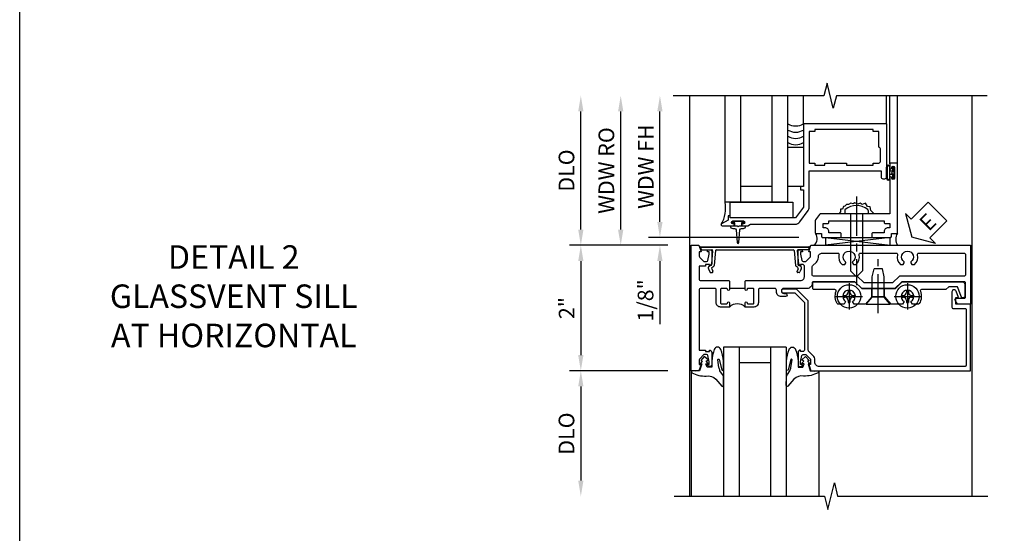
# Model space of a CAD drawing. Extents: x 0 to 100, y 0 to 65.
# Drawn here: x 0 to 16, y 44 to 52 of the extents above; entities that cross this region are included whole.
import ezdxf

# ---------------------------------------------------------------- set-up
doc = ezdxf.new("R2010")
doc.units = 0
doc.header["$LTSCALE"] = 0.5
doc.header["$MEASUREMENT"] = 0
doc.linetypes.add('CENTER', pattern=[2, 1.25, -0.25, 0.25, -0.25])
doc.layers.get('0').update_dxf_attribs({"color": 4, "linetype": 'CONTINUOUS'})
for name, color, linetype in [('CENTER', 1, 'CENTER'), ('DIME', 2, 'CONTINUOUS'), ('FORMAT', 7, 'CONTINUOUS'), ('TEXT', 3, 'CONTINUOUS')]:
    doc.layers.add(name, color=color, linetype=linetype)
doc.styles.get("Standard").update_dxf_attribs({"font": 'arial.ttf'})
doc.dimstyles.new('EXT_ON-OFF', dxfattribs={"dimscale": 2, "dimtxt": 0.125, "dimasz": 0.125, "dimexe": 0.09, "dimexo": 0.1875, "dimgap": 0.05, "dimtad": 3, "dimdec": 5, "dimzin": 3, "dimdsep": 46, "dimlunit": 5, "dimtxsty": 'STANDARD', "dimcen": 0, "dimse2": 1, "dimazin": 0, "dimtfac": 1, "dimtdec": 4, "dimtofl": 0, "dimtmove": 0, "dimatfit": 0, "dimfxl": 1, "dimfrac": 2, "dimtolj": 1, "dimtzin": 3, "dimarcsym": 0})
doc.dimstyles.new('EXT_ON-ON', dxfattribs={"dimscale": 2, "dimtxt": 0.125, "dimasz": 0.125, "dimexe": 0.09, "dimexo": 0.1875, "dimgap": 0.05, "dimtad": 3, "dimdec": 5, "dimzin": 3, "dimdsep": 46, "dimlunit": 5, "dimtxsty": 'STANDARD', "dimcen": 0, "dimazin": 0, "dimtfac": 1, "dimtdec": 4, "dimtofl": 0, "dimtmove": 0, "dimatfit": 0, "dimfxl": 1, "dimfrac": 2, "dimtolj": 1, "dimtzin": 3, "dimarcsym": 0})

# ---------------------------------------------------------------- blocks, each defined once
blk = doc.blocks.new('B451TVG111')
blk.add_line((-0.313, 0.344), (-0.313, 0.094))
for points in [[(-0.297, 0.344), (-0.428, 0.344), (-0.438, 0.354), (-0.438, 1.228, 0.414214), (-0.498, 1.288), (-0.671, 1.288, 0.414214), (-0.692, 1.268), (-0.692, 1.226), (-0.669, 1.226, -0.414214), (-0.708, 1.188), (-0.909, 1.188, -0.414214), (-0.929, 1.208), (-0.929, 1.237, -0.414214), (-0.909, 1.257), (-0.897, 1.257), (-0.897, 1.228), (-0.859, 1.228), (-0.757, 1.25, 0.352218), (-0.742, 1.27), (-0.742, 1.312), (-0.81, 1.38, 0.19902), (-0.824, 1.386), (-0.897, 1.386), (-0.897, 1.357), (-1, 1.393), (-1, 3.938), (-0.062, 3.938), (-0.062, 3.728), (-0.126, 3.691, -0.57735), (-0.156, 3.708), (-0.156, 3.838, 0.414214), (-0.176, 3.858), (-0.4, 3.858, 0.414214), (-0.42, 3.838), (-0.42, 2.841), (-0.31, 2.731), (-0.31, 2.204), (-0.42, 2.094), (-0.42, 1.433, 0.414214), (-0.4, 1.413), (-0.393, 1.413, -0.414214), (-0.313, 1.333), (-0.313, 0.963, 1), (-0.233, 0.963), (-0.233, 0.988, -1), (-0.183, 0.988), (-0.183, 0.923, -0.414214), (-0.263, 0.843), (-0.288, 0.843, 0.414214), (-0.313, 0.818), (-0.313, 0.575, 0.414214), (-0.293, 0.555), (-0.087, 0.555, -0.414214), (-0.017, 0.485), (-0.017, 0.344), (-0.083, 0.344, -1), (-0.083, 0.375), (-0.082, 0.375, 0.414214), (-0.067, 0.39), (-0.067, 0.47, 0.414214), (-0.082, 0.485), (-0.297, 0.485, 0.414214), (-0.313, 0.47), (-0.313, 0.39, 0.414214), (-0.297, 0.375), (-0.297, 0.375, -1)], [(-0.721, 1.949, 0.386545), (-0.735, 1.946, -3.127286), (-0.735, 2.056, 0.386545), (-0.721, 2.053), (-0.692, 2.07), (-0.692, 2.114, 0.26841), (-0.85, 2.161, -0.484713), (-0.875, 2.181), (-0.875, 2.752, -0.484713), (-0.85, 2.771, 0.26841), (-0.692, 2.819), (-0.692, 2.863), (-0.721, 2.88, 0.386545), (-0.735, 2.877, -3.127286), (-0.735, 2.987, 0.386545), (-0.721, 2.984), (-0.692, 3.001), (-0.692, 3.045, 0.26841), (-0.85, 3.092, -0.484713), (-0.875, 3.112), (-0.875, 3.828, -0.414214), (-0.845, 3.858), (-0.53, 3.858, -0.414214), (-0.51, 3.838), (-0.51, 2.804), (-0.4, 2.694), (-0.4, 2.241), (-0.51, 2.131), (-0.51, 1.433, -0.414214), (-0.53, 1.413), (-0.657, 1.413, -0.19902), (-0.672, 1.419), (-0.733, 1.48, 0.19902), (-0.807, 1.511), (-0.815, 1.511, -0.414214), (-0.875, 1.571), (-0.875, 1.821, -0.484713), (-0.85, 1.84, 0.26841), (-0.692, 1.888), (-0.692, 1.932)], [(-0.313, -0.364, 0.414214), (-0.288, -0.389), (0.669, -0.389), (0.669, -0.288), (0.691, -0.288), (0.691, -0.226), (0.669, -0.226, -0.414214), (0.708, -0.188), (0.909, -0.188, -0.414214), (0.929, -0.208), (0.929, -0.237, -0.414214), (0.909, -0.257), (0.897, -0.257), (0.897, -0.228), (0.859, -0.228), (0.757, -0.25, 0.354119), (0.741, -0.27), (0.741, -0.312), (0.808, -0.379, 0.198912), (0.826, -0.386), (0.897, -0.386), (0.897, -0.357), (1, -0.393), (1, -0.514), (-1, -0.514), (-1, -0.393), (-0.897, -0.357), (-0.897, -0.386), (-0.826, -0.386, 0.198912), (-0.808, -0.379), (-0.742, -0.312), (-0.742, -0.27, 0.354119), (-0.757, -0.25), (-0.859, -0.228), (-0.897, -0.228), (-0.897, -0.257), (-0.909, -0.257, -0.414214), (-0.929, -0.237), (-0.929, -0.208, -0.414214), (-0.909, -0.188), (-0.708, -0.188, -0.414214), (-0.669, -0.226), (-0.692, -0.226), (-0.692, -0.288), (-0.669, -0.288), (-0.669, -0.389), (-0.463, -0.389, 0.414214), (-0.438, -0.364), (-0.438, 0.084), (-0.428, 0.094), (-0.297, 0.094, -1), (-0.297, 0.063), (-0.297, 0.063, 0.414214), (-0.313, 0.048), (-0.313, -0.032, 0.414214), (-0.297, -0.047), (-0.082, -0.047, 0.414214), (-0.067, -0.032), (-0.067, 0.048, 0.414214), (-0.082, 0.063), (-0.083, 0.063, -1), (-0.083, 0.094), (-0.017, 0.094), (-0.017, -0.047, -0.414214), (-0.087, -0.117), (-0.293, -0.117, 0.414214), (-0.313, -0.137)]]:
    blk.add_lwpolyline(points, format="xyb", close=True)
blk.add_arc((0.114, 0.219), 0.181, 136.3972, 223.6028)
blk = doc.blocks.new('B451VG104')
blk.add_lwpolyline([(0.672, 1.35), (-0.115, 1.35), (-0.303, 1.162), (-0.303, 0.954, 1), (-0.241, 0.954), (-0.241, 1.136), (-0.089, 1.288), (0.671, 1.288, -0.414214), (0.691, 1.268), (0.691, 1.226), (0.669, 1.226, 0.414214), (0.708, 1.188), (0.909, 1.188, 0.414214), (0.929, 1.208), (0.929, 1.237, 0.414214), (0.909, 1.257), (0.897, 1.257), (0.897, 1.228), (0.859, 1.228), (0.757, 1.25, -0.354119), (0.741, 1.27), (0.741, 1.312), (0.808, 1.379, -0.198912), (0.826, 1.386), (0.897, 1.386), (0.897, 1.357), (1, 1.393), (1, 3.938), (-0.063, 3.938), (-0.063, 3.705, -0.414214), (-0.068, 3.7), (-0.162, 3.7, -0.414214), (-0.167, 3.705), (-0.167, 3.743), (-0.271, 3.705, 0.839119), (-0.259, 3.64), (-0.013, 3.64, 0.414214), (0.007, 3.66), (0.007, 3.848, -0.414222), (0.027, 3.868), (0.91, 3.868, -0.414205), (0.93, 3.848), (0.93, 1.526, -0.414214), (0.86, 1.456), (0.83, 1.456, 0.19902), (0.756, 1.425), (0.686, 1.356, -0.19902)], format="xyb", close=True)
blk = doc.blocks.new('B128345')
for p, q in [((0, 0.192), (0.112, 0.095)), ((0, 0.192), (0, -0.192)), ((0.112, 0.095), (0.437, 0.095)), ((0.112, -0.095), (0.112, 0.095)), ((0.437, 0.095), (0.562, 0.065)), ((0.562, -0.065), (0.562, 0.065)), ((0, -0.192), (0.112, -0.095)), ((0.112, -0.095), (0.437, -0.095)), ((0.437, -0.095), (0.562, -0.065))]:
    blk.add_line(p, q)
at = {"layer": 'CENTER'}
blk.add_line((-0.144, 0), (0.718, 0), dxfattribs=at)
blk = doc.blocks.new('B028400H')
for p, q in [((-0.099, 0.015), (-0.099, -0.015)), ((-0.099, 0.015), (-0.065, 0.015)), ((-0.015, 0.099), (0.015, 0.099)), ((-0.015, 0.099), (-0.015, 0.065)), ((0.015, 0.099), (0.015, 0.065)), ((0.065, 0.015), (0.099, 0.015)), ((0.099, 0.015), (0.099, -0.015)), ((-0.099, -0.015), (-0.065, -0.015)), ((-0.015, -0.065), (-0.015, -0.099)), ((-0.015, -0.099), (0.015, -0.099)), ((0.015, -0.065), (0.015, -0.099)), ((0.065, -0.015), (0.099, -0.015))]:
    blk.add_line(p, q)
blk.add_circle((0, 0), 0.186)
for centre, start, end in [((-0.065, 0.065), 270, 0), ((0.065, 0.065), 180, 270), ((-0.065, -0.065), 0, 89.9999), ((0.065, -0.065), 90, 180)]:
    blk.add_arc(centre, 0.0498, start, end)
at = {"layer": 'CENTER'}
for p, q in [((0, 0.212), (0, -0.212)), ((-0.212, 0), (0.212, 0))]:
    blk.add_line(p, q, dxfattribs=at)
blk = doc.blocks.new('B451VG025')
blk.add_lwpolyline([(-0.061, 2.26), (-0.061, 2.081), (-0.104, 2.056, 3.265165), (-0.104, 1.944), (-0.061, 1.92), (-0.061, 1.83, -0.259769), (-0.071, 1.813, -0.236306), (-0.268, 1.795, 0.528518), (-0.295, 1.776), (-0.295, 1.444, -0.414214), (-0.315, 1.424), (-0.4, 1.424, -0.414214), (-0.42, 1.444), (-0.42, 2.094), (-0.31, 2.204), (-0.31, 2.738), (-0.42, 2.847), (-0.42, 3.805, -0.414214), (-0.38, 3.845), (-0.195, 3.845, -0.839119), (-0.185, 3.787), (-0.327, 3.735, 0.315311), (-0.34, 3.717), (-0.34, 3.59), (-0.295, 3.545), (-0.295, 3.156, 0.528518), (-0.268, 3.137, -0.236306), (-0.071, 3.119, -0.259769), (-0.061, 3.102), (-0.061, 3.012), (-0.104, 2.987, 3.265165), (-0.104, 2.876), (-0.061, 2.851), (-0.061, 2.672), (-0.177, 2.571), (-0.177, 2.361)], format="xyb", close=True)
blk = doc.blocks.new('B451VG225-S')
for p, q in [((-0.177, 2.566), (-0.31, 2.566)), ((-0.177, 2.365), (-0.31, 2.365))]:
    blk.add_line(p, q)
blk.add_blockref('B451VG025', (0, 0))
blk = doc.blocks.new('B451VG525-S')
blk.add_blockref('B451VG225-S', (0, 0))
for name, p, rotation in [('B028400H', (-0.187, 2.931), 90), ('B128345', (-0.061, 2.466), 180), ('B028400H', (-0.187, 2), 90)]:
    blk.add_blockref(name, p, dxfattribs=dict(rotation=rotation))
blk = doc.blocks.new('B027074-M')
blk.add_lwpolyline([(0.062, 0.144), (0.035, 0.149), (0.069, 0.257), (0.13, 0.261), (0.205, 0.259), (0.195, 0.29, 0.12571), (-0.037, 0.341, -0.226084), (-0.19, 0.391), (-0.286, 0.502, 0.644976), (-0.312, 0.49), (-0.31, 0.361, 0.151869), (-0.294, 0.316), (-0.255, 0.257, -0.029345), (-0.238, 0.205), (-0.221, 0.083, -0.653812), (-0.241, 0.076), (-0.285, 0.241, 0.888636), (-0.31, 0.239), (-0.31, 0.105, 0.064205), (-0.268, -0.084, 0.689636), (-0.165, -0.084, 0.070356), (-0.124, 0.105), (-0.124, 0.201), (-0.051, 0.201), (-0.029, 0.147), (-0.068, 0.142), (-0.034, 0.106), (-0.065, 0.084), (-0.004, 0.03), (0.052, 0.096), (0.027, 0.106)], format="xyb", close=True)
blk = doc.blocks.new('S451GT1000')
for p, q in [((-1, -0.625), (-1, -3)), ((0, -0.625), (-1, -0.625)), ((-0.75, -0.625), (-0.75, -3)), ((-0.25, -0.625), (-0.25, -3)), ((0, -0.625), (0, -3)), ((-0.25, -0.875), (-0.75, -0.875)), ((-1.518, -1), (-1.518, -3)), ((0.517, -1), (0.517, -3))]:
    blk.add_line(p, q)
at = {"rotation": 180}
blk.add_blockref('B027074-M', (-1.312, -0.742), dxfattribs=at)
at = {"xscale": -1, "rotation": 180}
blk.add_blockref('B027074-M', (0.312, -0.742), dxfattribs=at)
blk = doc.blocks.new('*D1976')
at = {"layer": 'DIME', "color": 0, "lineweight": -2}
for p, q in [((-0.889, 1), (-2.454, 1)), ((-2.274, 0.75), (-2.274, -0.749)), ((-0.889, -0.999), (-2.454, -0.999))]:
    blk.add_line(p, q, dxfattribs=at)
at = {"layer": 'DIME', "color": 0}
for points in [[(-2.316, 0.75), (-2.232, 0.75), (-2.274, 1)], [(-2.316, -0.749), (-2.232, -0.749), (-2.274, -0.999)]]:
    blk.add_solid(points, dxfattribs=at)
at = {"layer": 'DIME', "color": 0, "insert": (-2.5, 0), "char_height": 0.25, "attachment_point": 5, "rotation": 90}
blk.add_mtext('\\A1;2"', dxfattribs=at)
blk = doc.blocks.new('*D1977')
at = {"layer": 'DIME', "color": 0, "lineweight": -2}
for p, q in [((-0.889, -0.999), (-2.454, -0.999)), ((-2.274, -1.249), (-2.274, -2.75))]:
    blk.add_line(p, q, dxfattribs=at)
at = {"layer": 'DIME', "color": 0}
for points in [[(-2.316, -1.249), (-2.232, -1.249), (-2.274, -0.999)], [(-2.316, -2.75), (-2.232, -2.75), (-2.274, -3)]]:
    blk.add_solid(points, dxfattribs=at)
at = {"layer": 'DIME', "color": 0, "insert": (-2.503, -2), "char_height": 0.25, "attachment_point": 5, "rotation": 90}
blk.add_mtext('\\A1;DLO', dxfattribs=at)
blk = doc.blocks.new('*D1978')
at = {"layer": 'DIME', "color": 0, "lineweight": -2}
for p, q in [((-2.274, 1.25), (-2.274, 3.134)), ((-0.889, 1), (-2.454, 1))]:
    blk.add_line(p, q, dxfattribs=at)
at = {"layer": 'DIME', "color": 0}
for points in [[(-2.316, 3.134), (-2.232, 3.134), (-2.274, 3.384)], [(-2.316, 1.25), (-2.232, 1.25), (-2.274, 1)]]:
    blk.add_solid(points, dxfattribs=at)
at = {"layer": 'DIME', "color": 0, "insert": (-2.503, 2.192), "char_height": 0.25, "attachment_point": 5, "rotation": 90}
blk.add_mtext('\\A1;DLO', dxfattribs=at)
blk = doc.blocks.new('B469407')
for p, q in [((0.963, 0.356), (0.929, 0.345)), ((0.929, 0.345), (0.929, 0.175)), ((0.965, 0.352), (0.931, 0.34)), ((0.971, 0.347), (0.971, -1.375)), ((0.976, 0.347), (0.976, -1.375)), ((0.567, 0.189), (0.567, 0.17)), ((0.623, 0.225), (0.576, 0.203)), ((0.626, 0.174), (0.589, 0.157)), ((0.629, 0.226), (0.651, 0.226)), ((0.644, 0.17), (0.67, 0.139)), ((0.663, 0.221), (0.694, 0.184)), ((0.913, 0.16), (0.704, 0.179)), ((0.916, 0.113), (0.68, 0.134)), ((0.929, 0.098), (0.929, -1.126)), ((0.567, -1.217), (0.567, -1.198)), ((0.623, -1.253), (0.576, -1.231)), ((0.626, -1.202), (0.589, -1.185)), ((0.629, -1.254), (0.651, -1.254)), ((0.644, -1.198), (0.67, -1.167)), ((0.663, -1.249), (0.694, -1.212)), ((0.916, -1.141), (0.68, -1.162)), ((0.913, -1.188), (0.704, -1.207)), ((0.929, -1.373), (0.929, -1.203)), ((0.963, -1.384), (0.929, -1.373)), ((0.965, -1.38), (0.931, -1.368))]:
    blk.add_line(p, q)
for centre, radius, start, end in [((0.966, 0.347), 0.01, 0, 109), ((0.966, 0.347), 0.005, 0, 109), ((0.582, 0.189), 0.015, 115, 180), ((0.582, 0.17), 0.015, 180, 295), ((0.629, 0.211), 0.015, 90, 115), ((0.632, 0.161), 0.015, 40, 115), ((0.651, 0.211), 0.015, 40, 90), ((0.705, 0.194), 0.015, 220, 265), ((0.914, 0.175), 0.015, 265, 0), ((0.682, 0.149), 0.015, 220, 265), ((0.914, 0.098), 0.015, 360, 85), ((0.582, -1.198), 0.015, 65, 180), ((0.582, -1.217), 0.015, 180, 245), ((0.629, -1.239), 0.015, 245, 270), ((0.632, -1.189), 0.015, 245, 320), ((0.651, -1.239), 0.015, 270, 320), ((0.682, -1.177), 0.015, 95, 140), ((0.705, -1.222), 0.015, 95, 140), ((0.914, -1.203), 0.015, 360, 95), ((0.914, -1.126), 0.015, 275, 0), ((0.966, -1.375), 0.01, 251, 0), ((0.966, -1.375), 0.005, 251, 0)]:
    blk.add_arc(centre, radius, start, end)
blk = doc.blocks.new('ESEAL2')
at = {"layer": 'TEXT', "color": 7}
for p, q in [((0.196, 0.338), (0, 0)), ((0.196, 0.21), (0.196, 0.338)), ((0.575, 0.21), (0.196, 0.21)), ((0.575, 0.21), (0.575, -0.21)), ((0.196, -0.338), (0, 0)), ((0.575, -0.21), (0.196, -0.21)), ((0.196, -0.21), (0.196, -0.338))]:
    blk.add_line(p, q, dxfattribs=at)
at = {"layer": 'TEXT', "color": 3}
blk.add_text('E', height=0.25, dxfattribs=at).set_placement((0.247, -0.116))
blk = doc.blocks.new('B469013')
for points in [[(1.25, -1.25), (1.25, -0.25), (1.2, -0.25), (1.2, -0.2), (1.25, -0.2), (1.25, 0.08), (1.124, 0.25), (0.081, 0.25), (0.081, 0.219), (0.05, 0.219), (0.05, 0.284), (-0.056, 0.347, -0.767327), (-0.048, 0.375), (0.128, 0.375, -1), (0.128, 0.343), (0.122, 0.343, 1), (0.122, 0.299), (0.291, 0.299, 1), (0.291, 0.343), (0.285, 0.343, -1), (0.285, 0.375), (0.362, 0.375), (0.405, 0.35), (1.116, 0.35, -0.237409), (1.189, 0.314), (1.322, 0.134, -0.160975), (1.34, 0.08), (1.34, -0.5), (2.485, -0.5), (2.485, -0.405, -0.414214), (2.515, -0.375), (2.545, -0.375, -0.414214), (2.575, -0.405), (2.575, -1.25)], [(2.45, -1.125), (2.36, -1.125), (2.36, -1.16), (1.43, -1.16), (1.43, -1.125), (1.34, -1.125), (1.34, -0.625), (1.43, -0.625), (1.43, -0.59), (1.587, -0.59), (1.587, -0.625), (1.937, -0.625), (1.937, -0.59), (2.36, -0.59), (2.36, -0.625), (2.45, -0.625, -0.414214), (2.475, -0.65), (2.475, -0.85, -0.414214), (2.45, -0.875), (2.45, -0.875)]]:
    blk.add_lwpolyline(points, format="xyb", close=True)
blk = doc.blocks.new('B028598')
for p, q in [((-0.057, 0.186), (0, 0.186)), ((0, 0.186), (0, -0.186)), ((0, 0.095), (0.905, 0.095)), ((1, 0), (0.905, 0.095)), ((0, -0.095), (0.905, -0.095)), ((1, 0), (0.905, -0.095)), ((-0.057, -0.186), (0, -0.186))]:
    blk.add_line(p, q)
for centre, radius, start, end in [((0.162, 0), 0.295, 142.702, 217.298), ((-0.057, 0.166), 0.02, 89.9999, 142.7021), ((-0.057, -0.166), 0.02, 217.2977, 270)]:
    blk.add_arc(centre, radius, start, end)
at = {"layer": 'CENTER'}
blk.add_line((-0.279, 0), (1.135, 0), dxfattribs=at)
blk = doc.blocks.new('B027858')
blk.add_lwpolyline([(1, 0.241), (1, -0.009), (0, -0.009), (0, 0.241)], close=True)
blk = doc.blocks.new('*D1808')
at = {"layer": 'DIME', "color": 0, "lineweight": -2}
for p, q in [((0.712, 0.374), (0.712, 2.134)), ((2.928, 0.124), (0.532, 0.124))]:
    blk.add_line(p, q, dxfattribs=at)
at = {"layer": 'DIME', "color": 0}
for points in [[(0.67, 2.134), (0.754, 2.134), (0.712, 2.384)], [(0.67, 0.374), (0.754, 0.374), (0.712, 0.124)]]:
    blk.add_solid(points, dxfattribs=at)
at = {"layer": 'DIME', "color": 0, "insert": (0.487, 1.254), "char_height": 0.25, "attachment_point": 5, "rotation": 90}
blk.add_mtext('\\A1;WDW FH', dxfattribs=at)
blk = doc.blocks.new('*D1809')
at = {"layer": 'DIME', "color": 0, "lineweight": -2}
for p, q in [((0.087, 0.25), (0.087, 2.134)), ((0.837, 0), (-0.093, 0))]:
    blk.add_line(p, q, dxfattribs=at)
at = {"layer": 'DIME', "color": 0}
for points in [[(0.045, 2.134), (0.129, 2.134), (0.087, 2.384)], [(0.045, 0.25), (0.129, 0.25), (0.087, 0)]]:
    blk.add_solid(points, dxfattribs=at)
at = {"layer": 'DIME', "color": 0, "insert": (-0.142, 1.192), "char_height": 0.25, "attachment_point": 5, "rotation": 90}
blk.add_mtext('\\A1;WDW RO', dxfattribs=at)
blk = doc.blocks.new('*D1810')
at = {"layer": 'DIME', "color": 0, "lineweight": -2}
for p, q in [((0.712, 0.374), (0.712, 0.624)), ((2.928, 0.124), (0.532, 0.124)), ((0.837, 0), (0.532, 0)), ((0.712, -0.25), (0.712, -1.255))]:
    blk.add_line(p, q, dxfattribs=at)
at = {"layer": 'DIME', "color": 0}
for points in [[(0.67, 0.374), (0.754, 0.374), (0.712, 0.124)], [(0.67, -0.25), (0.754, -0.25), (0.712, 0)]]:
    blk.add_solid(points, dxfattribs=at)
at = {"layer": 'DIME', "color": 0, "insert": (0.483, -0.878), "char_height": 0.25, "attachment_point": 5, "rotation": 90}
blk.add_mtext('\\A1;1/8"', dxfattribs=at)
blk = doc.blocks.new('B469002')
blk.add_lwpolyline([(2.362, 0.187), (2.104, 0.187), (2.094, 0.197), (2.084, 0.187), (1.516, 0.187, -0.237409), (1.504, 0.193), (1.44, 0.279, -0.160975), (1.438, 0.288), (1.438, 0.485, -0.414214), (1.453, 0.5), (1.538, 0.5), (1.538, 0.548, -0.414214), (1.553, 0.563), (1.834, 0.563, -0.414214), (1.849, 0.548), (1.849, 0.503, -0.414214), (1.834, 0.488), (1.653, 0.488), (1.653, 0.469, -0.414214), (1.593, 0.409), (1.563, 0.409), (1.563, 0.339), (1.638, 0.339, -0.414214), (1.653, 0.324), (1.653, 0.297), (2.535, 0.297), (2.535, 0.324, -0.414214), (2.55, 0.339), (2.625, 0.339), (2.625, 0.409), (2.595, 0.409, -0.414214), (2.535, 0.469), (2.535, 0.488), (2.353, 0.488, -0.414214), (2.338, 0.503), (2.338, 0.548, -0.414214), (2.353, 0.563), (2.635, 0.563, -0.414214), (2.65, 0.548), (2.65, 0.5), (2.735, 0.5, -0.414214), (2.75, 0.485), (2.75, -0.61, -0.414214), (2.735, -0.625), (2.64, -0.625, -0.414214), (2.625, -0.61), (2.625, -0.547, -1), (2.657, -0.547), (2.657, -0.553, 1), (2.701, -0.553), (2.701, -0.384, 1), (2.657, -0.384), (2.657, -0.39, -1), (2.625, -0.39), (2.625, 0.187)], format="xyb", close=True)
blk = doc.blocks.new('S469HS02')
for p, q in [((1.75, 0.686711), (1.75, 2.383711)), ((2, 0.686711), (2, 2.383711)), ((2.5, 0.686711), (2.5, 2.383711)), ((2.75, 0.686711), (2.75, 2.383711)), ((3.000004, 1.936711), (3.000004, 2.383711)), ((4.325004, 1.936711), (4.325004, 2.383711)), ((4.375004, 1.296747), (4.375004, 2.383711)), ((4.500004, 1.296747), (4.500004, 2.383711)), ((4.325, 1.312783), (4.325, 1.234783)), ((4.325, 1.249783), (4.325, 1.061783)), ((4.325, 1.062783), (4.325, 1.243818)), ((4.332, 1.249783), (4.332, 1.062783)), ((4.368, 1.249783), (4.368, 1.062783)), ((4.375, 1.249783), (4.375, 1.186283)), ((4.375, 1.186283), (4.416405, 1.186283)), ((4.375, 1.062783), (4.375, 1.126283)), ((4.416405, 1.126283), (4.375, 1.126283)), ((2.5, 0.936783), (2, 0.936783)), ((2.75, 0.686711), (1.75, 0.686711)), ((4.383295, 0.123747), (3.351833, 0)), ((3.351833, 0.123747), (4.383295, 0.123747)), ((3.351833, 0.123747), (3.351833, 0)), ((3.351833, 0.123747), (4.383295, 0)), ((4.383295, 0), (4.383295, 0.123747))]:
    blk.add_line(p, q)
for points in [[(2.75, 0.936783), (2.75, 1.561783), (3, 1.561783), (3, 0.936783)], [(4.416405, 1.250033), (4.416405, 1.186283), (4.416405, 1.171283), (4.401405, 1.156283), (4.416405, 1.141283), (4.416405, 1.126283), (4.416405, 1.062533), (4.444405, 1.062533), (4.444405, 1.250033)], [(1.9715, 0.307744), (1.9565, 0.292744), (1.9415, 0.307744), (1.90366, 0.307744), (1.90366, 0.357744), (1.86275, 0.357744), (1.86275, 0.385744), (2.05025, 0.385744), (2.05025, 0.357744), (2.00934, 0.357744), (2.00934, 0.307744)]]:
    blk.add_lwpolyline(points, close=True)
blk.add_lwpolyline([(4.125046, 0.499747), (4.073266, 0.555038), (4.061811, 0.61227), (4.021719, 0.617993), (3.987354, 0.669502), (3.935807, 0.652332), (3.901442, 0.669502), (3.867077, 0.658055), (3.81553, 0.675225), (3.79262, 0.663778), (3.752528, 0.669502), (3.718164, 0.652332), (3.683799, 0.652332), (3.660889, 0.623716), (3.637979, 0.617993), (3.620797, 0.57793), (3.592159, 0.57793), (3.592159, 0.532145), (3.563522, 0.503529)])
blk.add_lwpolyline([(1.90366, 0.307744), (1.8315, 0.307744, 0.414213562), (1.8715, 0.267744), (1.901084, 0.267744, -0.397241247), (1.926041, 0.244201), (1.941524, 0.044892, 0.94470647), (1.971476, 0.044892), (1.986959, 0.244201, -0.397241247), (2.011916, 0.267744), (2.0415, 0.267744, 0.414213562), (2.0815, 0.307744), (2.00934, 0.307744)], format="xyb")
for centre, radius, start, end in [((2.875, 2.15329), 0.25, 240, 300), ((2.874996, 1.953362), 0.25, 240, 300), ((2.875, 2.05329), 0.25, 240, 300), ((2.874992, 1.853434), 0.25, 240, 300), ((4.35, 1.249783), 0.025, 0, 180), ((4.35, 1.249783), 0.018, 0, 180), ((4.35, 1.062783), 0.025, 180, 0), ((4.35, 1.062783), 0.018, 180, 0), ((1.251619, 0.591351), 0.507423, 329.6872351, 10.8320645), ((3.082208, 0.109421), 0.136812, 306.8895991, 36.6773474), ((4.653051, 0.098515), 0.182942, 149.5815488, 213.0352441)]:
    blk.add_arc(centre, radius, start, end)
at = {"xscale": -1, "rotation": 180}
for name in ['B469013', 'B469002']:
    blk.add_blockref(name, (1.75032, 0.686783), dxfattribs=at)
blk.add_blockref('B027858', (1.831004, 0.44588))
at = {"rotation": 270}
blk.add_blockref('B028598', (3.843932, 0.499747), dxfattribs=at)
at = {"layer": 'TEXT', "xscale": -1, "rotation": 224.9999999999999}
blk.add_blockref('ESEAL2', (4.728059, 0.130795), dxfattribs=at)
at = {"layer": 'DIME', "color": 2}
for base, p1, text, picture, middle in [((0.086878, 2.383711), (1.211878, 0), 'WDW RO', '*D1809', (-0.14247, 1.191856)), ((0.711878, 2.383711), (3.30286, 0.123747), 'WDW FH', '*D1808', (0.486793, 1.253729))]:
    dim = blk.add_linear_dim(base=base, p1=p1, p2=(1.75, 2.383711), angle=90, text=text, dimstyle='EXT_ON-OFF', override={"dimpost": '"'}, dxfattribs=at)
    dim.commit()
    dim.dimension.update_dxf_attribs({"geometry": picture, "text_midpoint": middle})
dim = blk.add_linear_dim(base=(0.711878, 0), p1=(3.30286, 0.123747), p2=(1.211878, 0), angle=90, dimstyle='EXT_ON-ON', override={"dimpost": '"'}, dxfattribs=at)
dim.commit()
dim.dimension.update_dxf_attribs({"geometry": '*D1810', "text_midpoint": (0.482615, -0.877541)})
blk = doc.blocks.new('S451TFZ13MS469HS02KCADS')
for p, q in [((-0.538, -2.99968), (-0.538, 3.384428)), ((3.962, -2.99968), (3.962, 3.384428))]:
    blk.add_line(p, q)
for points in [[(4.199498, 3.384428), (1.799508, 3.384428), (1.749488, 3.184448), (1.649508, 3.584428), (1.599508, 3.384428), (-0.800502, 3.384428)], [(-0.786161, -3), (1.607039, -3), (1.659959, -3.212252), (1.76588, -2.787428), (1.8188, -2.99968), (4.212, -2.99968)]]:
    blk.add_lwpolyline(points)
for name, p in [('S469HS02', (-1.725558, 1)), ('S451GT1000', (1.000442, 0))]:
    blk.add_blockref(name, p)
for name, p, rotation in [('B451TVG111', (0, 0), 270), ('B469407', (-0.014, 0), 90), ('B451VG525-S', (0, 0), 270), ('B451VG104', (0, 0), 270)]:
    blk.add_blockref(name, p, dxfattribs=dict(rotation=rotation))
at = {"layer": 'DIME'}
for base, p1, p2, override, picture, middle in [((-2.274, 3.384428), (-0.514, 1), (-0.538, 3.384428), {"dimpost": '"', "dimadec": 5}, '*D1978', (-2.503349, 2.192214)), ((-2.274, -3.00002), (-0.514, -0.999452), (-0.788, -3.00002), {"dimpost": '"'}, '*D1977', (-2.503349, -1.999736))]:
    dim = blk.add_linear_dim(base=base, p1=p1, p2=p2, angle=90, text='DLO', dimstyle='EXT_ON-OFF', override=override, dxfattribs=at)
    dim.commit()
    dim.dimension.update_dxf_attribs({"geometry": picture, "text_midpoint": middle})
dim = blk.add_linear_dim(base=(-2.274, -0.999452), p1=(-0.514, 1), p2=(-0.514, -0.999452), angle=90, dimstyle='EXT_ON-ON', override={"dimpost": '"'}, dxfattribs=at)
dim.commit()
dim.dimension.update_dxf_attribs({"geometry": '*D1976', "text_midpoint": (-2.499512, 0.000274)})

msp = doc.modelspace()

# ---------------------------------------------------------------- linework, layer by layer
at = {"layer": 'FORMAT'}
msp.add_lwpolyline([(100.183, 0), (0, 0), (0, 65.115)], dxfattribs=at)

# ---------------------------------------------------------------- block references
msp.add_blockref('S451TFZ13MS469HS02KCADS', (11.216, 47.555))

# ---------------------------------------------------------------- texts
at = {"layer": 'TEXT', "insert": (3.411, 48.556), "char_height": 0.375, "width": 5.68197, "attachment_point": 2}
msp.add_mtext('DETAIL 2 \\PGLASSVENT SILL \\PAT HORIZONTAL\\P ', dxfattribs=at)

doc.saveas('drawing.dxf')
